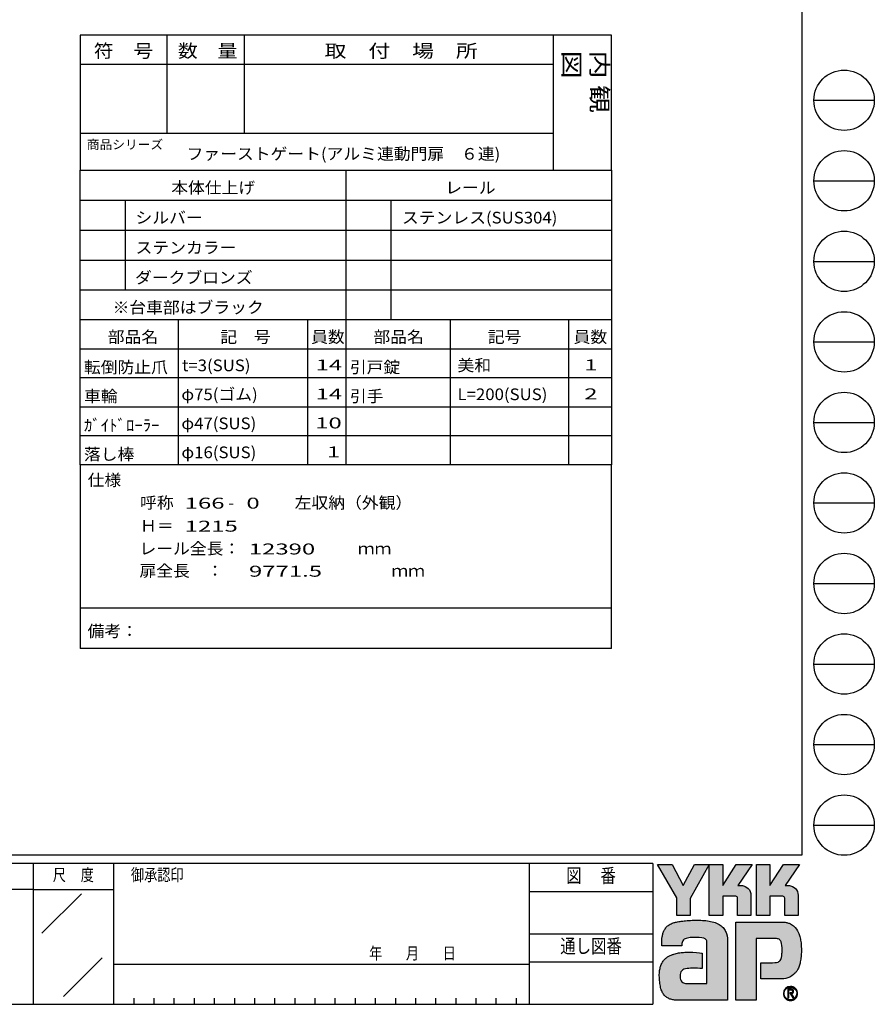
# Model space of a CAD drawing. Units: millimetres. Extents: x 625 to 83775, y 188 to 14488.
# Drawn here: x 15392 to 20700, y 188 to 6300 of the extents above; entities that cross this region are included whole.
import ezdxf
from ezdxf.enums import TextEntityAlignment as Align

# ---------------------------------------------------------------- set-up
doc = ezdxf.new("R2010")
doc.units = ezdxf.units.MM
doc.layers.add('02', color=7, linetype='Continuous')
doc.layers.add('1', color=7, linetype='Continuous')
doc.layers.add('FRAME', color=3, linetype='Continuous', lineweight=30)
doc.styles.add('_Gothic_', font='txt', dxfattribs={"height": 1})
doc.styles.add('text-b', font='extslim2.shx', dxfattribs={"width": 0.8, "bigfont": 'extfont2.shx'})

# ---------------------------------------------------------------- blocks, each defined once
blk = doc.blocks.new('YKKAPLOGO2')
at = {"linetype": 'ByBlock', "lineweight": -2}
h = blk.add_hatch(color=0, dxfattribs=at)
edge = h.paths.add_edge_path()
edge.add_arc((0.9812461011280436, 0.0499824917270517), 0.0522476822668677, 44.93442000000302, 90.08535600000285)
edge.add_arc((0.9812519238369823, 0.0498822017341042), 0.0523479811302912, 90.09156552177353, 179.923629932956)
edge.add_arc((0.9809328846447088, 0.0498254317724046), 0.0520290493277295, 179.8606450800953, 225.1439939985768)
edge.add_arc((0.9811824296325077, 0.0498196496849135), 0.0522012751604407, 224.9453553885782, 269.9844512830158)
edge.add_arc((0.9811792300097136, 0.0500773968894922), 0.052459021589116, 269.9880223087063, 314.9377721061904)
edge.add_arc((0.9815325956150852, 0.0497387438479483), 0.0519697032490443, 314.9257166602811, 360.2350799932709)
edge.add_arc((0.9816606454465407, 0.050142436571853), 0.0518415658770898, 359.7894949650353, 405.1328750314329)
edge.add_line((1.018233057014969, 0.0868848734079987), (1.018233053760317, 0.0868848715586761))
edge = h.paths.add_edge_path(flags=16)
edge.add_arc((0.9810795812351722, 0.0493341887890192), 0.0463068099741288, 224.6282190000009, 270.10973100000035, ccw=False)
edge.add_arc((0.9807342041553685, 0.0497538398553533), 0.0463589784990289, 179.755127369646, 225.2972179378839, ccw=False)
edge.add_arc((0.9809239227464667, 0.0500508789395752), 0.0465483787867386, 134.8007046283081, 180.1217460165475, ccw=False)
edge.add_arc((0.9810596361753148, 0.0503149962965707), 0.0464574589880502, 89.86602478721352, 135.1489962713436, ccw=False)
edge.add_arc((0.9812622969429561, 0.0499617493087365), 0.0468106734070268, 45.03107645709679, 90.11509058956221, ccw=False)
edge.add_arc((0.9812935476556003, 0.0499467191359011), 0.0467992329513227, 0.006428088106474661, 45.07114957004268, ccw=False)
edge.add_arc((0.9810938450353084, 0.0500264032564506), 0.0469989942184786, 270.0907201390062, 359.90925899451, ccw=False)
edge.add_line((0.9811682615725004, 0.003027467952258), (0.9811682664664793, 0.0030274637384413))
edge = h.paths.add_edge_path(flags=0)
edge.add_arc((0.9880960047901222, 0.0667575003476461), 0.0099490639592784, -1.610601401774602, 42.861392669828774, ccw=False)
edge.add_line((0.9980411381886808, 0.0664778660316308), (0.9976278936487631, 0.0632985204006893))
edge.add_line((0.9976278936487631, 0.0632985204006893), (0.9964901487985331, 0.0607922569440806))
edge.add_line((0.9964901487985331, 0.0607922569440806), (0.994782019904708, 0.0588825789182364))
edge.add_line((0.994782019904708, 0.0588825789182364), (0.9926597075445833, 0.0574928976529916))
edge.add_line((0.9926597075445833, 0.0574928976529916), (0.9902773968041707, 0.0565456167325202))
edge.add_line((0.9902773968041707, 0.0565456167325202), (0.9877882650237783, 0.0559631397409963))
edge.add_line((0.9877882650237783, 0.0559631397409963), (0.9853485127807349, 0.0556708934995745))
edge.add_line((0.9853485127807349, 0.0556708934995745), (0.9831123251610256, 0.0555902738467685))
edge.add_line((0.9831123251610256, 0.0555902738467685), (0.9772240672691997, 0.0555902738467685))
edge.add_line((0.9772240672691997, 0.0555902738467685), (0.9801959092207679, 0.0505354216158277))
edge.add_line((0.9801959092207679, 0.0505354216158277), (0.9996242378013644, 0.0171649318280731))
edge.add_line((0.9996242378013644, 0.0171649318280731), (1.007401011060178, 0.0171649318280731))
edge.add_line((1.007401011060178, 0.0171649318280731), (0.9886670192393637, 0.0492858169973337))
edge.add_line((0.9886670192393635, 0.0492858169973337), (0.9904204966878969, 0.0496344969957196))
edge.add_line((0.9904204966878971, 0.0496344969957196), (0.9920933544836223, 0.050076897340493))
edge.add_line((0.9920933544836222, 0.050076897340493), (0.9936805538982415, 0.0506120102859933))
edge.add_line((0.9936805538982415, 0.0506120102859933), (0.9951790716947746, 0.0512398358322207))
edge.add_line((0.9951790716947746, 0.0512398358322206), (0.9965818536536069, 0.0519603739791747))
edge.add_line((0.9965818536536069, 0.0519603739791747), (0.9978868842833974, 0.052773624726856))
edge.add_line((0.9978868842833974, 0.052773624726856), (0.999088117110209, 0.0536775725839445))
edge.add_line((0.999088117110209, 0.0536775725839445), (1.00017950566007, 0.0546732252960986))
edge.add_arc((0.9882915828757147, 0.0660031483906534), 0.016422236919961, 316.3767372757139, 361.6565045120807)
edge.add_line((1.004706956826509, 0.0664778730591859), (1.004634749223265, 0.0682163192218598))
edge.add_line((1.004634749223265, 0.0682163192218598), (1.004417076160695, 0.0698922002545659))
edge.add_line((1.004417076160695, 0.0698922002545659), (1.004058318705705, 0.0715005623280472))
edge.add_line((1.004058318705705, 0.0715005623280472), (1.003557469112646, 0.0730333434770228))
edge.add_line((1.003557469112646, 0.0730333434770228), (1.002918558364155, 0.0744865127188522))
edge.add_line((1.002918558364155, 0.0744865127188522), (1.002140578714578, 0.0758520080882551))
edge.add_line((1.002140578714578, 0.0758520080882551), (1.001227561146553, 0.0771268063482509))
edge.add_line((1.001227561146553, 0.0771268063482509), (1.00017950566007, 0.0783028455335596))
edge.add_line((1.00017950566007, 0.0783028455335596), (0.9988059483253868, 0.0795171790539513))
edge.add_line((0.9988059483253868, 0.0795171790539513), (0.997280221396039, 0.0805753119970309))
edge.add_line((0.997280221396039, 0.0805753119970309), (0.9956103868372842, 0.081477244362799))
edge.add_line((0.9956103868372842, 0.081477244362799), (0.993803498868771, 0.0822189451686148))
edge.add_line((0.993803498868771, 0.0822189451686148), (0.9918656039644435, 0.0827994066688182))
edge.add_line((0.9918656039644435, 0.0827994066688182), (0.9898037563439299, 0.0832156056264297))
edge.add_line((0.98980375634393, 0.0832156056264297), (0.9876250102268448, 0.0834675420414487))
edge.add_line((0.9876250102268448, 0.0834675420414487), (0.9853344043414956, 0.0835521926768953))
edge.add_line((0.9853344043414956, 0.0835521926768953), (0.962844544445581, 0.0835521926768953))
edge.add_line((0.962844544445581, 0.0835521926768953), (0.962844544445581, 0.0173866358732899))
edge.add_line((0.962844544445581, 0.0173866358732899), (0.9696417889227946, 0.0173866358732899))
edge.add_line((0.9696417889227946, 0.0173866358732899), (0.9696417889227946, 0.0768033199913668))
edge.add_line((0.9696417889227946, 0.0768033199913668), (0.9853344043414956, 0.0768033199913668))
edge.add_line((0.9853344043414956, 0.0768033199913668), (0.9869548593628945, 0.0767499094713828))
edge.add_line((0.9869548593628945, 0.0767499094713828), (0.988479578546589, 0.0765916934027507))
edge.add_line((0.988479578546589, 0.0765916934027507), (0.9899045309099419, 0.0763296795311311))
edge.add_line((0.9899045309099419, 0.0763296795311311), (0.9912256854702988, 0.0759658833478436))
edge.add_line((0.9912256854702988, 0.0759658833478436), (0.9924390112450328, 0.0755023203442086))
edge.add_line((0.9924390112450328, 0.0755023203442086), (0.9935404772514925, 0.0749399982658861))
edge.add_line((0.9935404772514925, 0.0749399982658861), (0.994525044761384, 0.0742799248585368))
edge.add_line((0.994525044761384, 0.0742799248585368), (0.9953886827920699, 0.0735251233591413))
edge = h.paths.add_edge_path()
edge.add_arc((0.2888696415236485, -0.1159034444774373), 0.7062400160724804, 87.51793533789112, 91.66438817798291, ccw=False)
edge.add_arc((0.2980441028128054, 0.0807829810969765), 0.5093412134494919, 81.92630775827172, 87.5908314900388, ccw=False)
edge.add_arc((0.3251265643207225, 0.2663792750138401), 0.3217817315889469, 73.67137372319661, 82.0594330221652, ccw=False)
edge.add_arc((0.3653003506711669, 0.4008374623326907), 0.1814537687132253, 60.605282882355425, 73.90849856206012, ccw=False)
edge.add_arc((0.3817474280854371, 0.4336364881657851), 0.1448155125235198, 52.173471518694384, 59.9054199873284, ccw=False)
edge.add_arc((0.3964566359849646, 0.4526771293389416), 0.1207551160809924, 43.550417611694115, 52.1456057715028, ccw=False)
edge.add_arc((0.4045599329898828, 0.4605085644747016), 0.1094863412068017, 34.48659260316259, 43.5018201335609, ccw=False)
edge.add_arc((0.4046164763654126, 0.4606754658774531), 0.1093452839783562, 25.589150532184476, 34.431283240849325, ccw=False)
edge.add_arc((0.3948873484272421, 0.4561168115891526), 0.1200891091210321, 17.43088999214831, 25.545905045019083, ccw=False)
edge.add_line((0.5094618416488244, 0.4920901299306787), (0.5136721488365371, 0.4750684358360138))
edge.add_line((0.5136721488365371, 0.4750684358360138), (0.5160574828139405, 0.456846378810521))
edge.add_line((0.5160574828139404, 0.4568463788105209), (0.5168102688220159, 0.4374301431778381))
edge.add_line((0.516810268822016, 0.4374301431778381), (0.516810268822016, 1e-16))
edge.add_line((0.516810268822016, 0), (0.1588499406522027, 5e-16))
edge.add_arc((0.1573846152258222, 0.2756756466933354), 0.2756795410588054, 263.68487466496583, 270.3045469299671, ccw=False)
edge.add_arc((0.1447515759225584, 0.1631788670443234), 0.1624759066448768, 253.6910188856225, 263.74909316651554, ccw=False)
edge.add_arc((0.1298296342656853, 0.1119254163862797), 0.1090945150732199, 239.8785013092505, 253.6535482446693, ccw=False)
edge.add_arc((0.1216803205149828, 0.0971037955026249), 0.0921855666001416, 223.642053478241, 239.6366294170108, ccw=False)
edge.add_arc((0.1315007229737244, 0.1057422376683653), 0.1052553969652853, 208.297765754315, 223.3556061597572, ccw=False)
edge.add_arc((0.175028128275695, 0.1289080277864341), 0.1545631104473813, 196.3102007627961, 208.2099283034401, ccw=False)
edge.add_arc((0.2749937283998864, 0.1584394086296672), 0.2587992870372901, 187.8047148541562, 196.3697110093865, ccw=False)
edge.add_arc((0.4643239229115873, 0.1850696817651079), 0.4499924705924895, 181.9094794174698, 187.8904176513077, ccw=False)
edge.add_arc((0.3030064043240805, 0.1825310330579531), 0.2886938890442683, 174.5558801097798, 182.4727230497099, ccw=False)
edge.add_arc((0.2165045834468596, 0.1908157858970615), 0.2017962492913165, 164.9753667854605, 174.5673877291291, ccw=False)
edge.add_arc((0.1674695707098274, 0.2038900510662171), 0.1510482502902494, 153.8917779352969, 164.9434116692618, ccw=False)
edge.add_arc((0.1451283838558355, 0.2146325454768658), 0.1262593665995712, 142.0468818398378, 153.8077060405065, ccw=False)
edge.add_arc((0.1408164618959302, 0.2177209774146267), 0.120960112117559, 130.6022050713188, 141.9442693377342, ccw=False)
edge.add_arc((0.1479387738203442, 0.2091589759802663), 0.1320961073216912, 120.6072426230105, 130.5308147201119, ccw=False)
edge.add_arc((0.1620041652577052, 0.185242139598837), 0.1598422074916909, 112.58837614452099, 120.58161543404421, ccw=False)
edge.add_arc((0.1809304914828653, 0.1397662104312181), 0.2090993483228376, 106.6130308198976, 112.59023501366991, ccw=False)
edge.add_arc((0.2106953306828901, 0.0397220418587115), 0.3134773965652418, 99.87193010640073, 106.5982486069282, ccw=False)
edge.add_arc((0.2273709020351255, -0.0542210431992853), 0.4088886023840901, 94.78469170294761, 99.91711416394998, ccw=False)
edge.add_arc((0.2354886371798969, -0.1476874386008423), 0.5027064830865257, 90.80098592879727, 94.81811646898808, ccw=False)
edge.add_arc((0.236722948511174, -0.2172863637400388), 0.5723159218077684, 87.57779436069052, 90.82713927416393, ccw=False)
edge.add_line((0.2609106631357751, 0.3545182084836489), (0.2889841687203463, 0.3526656324718715))
edge.add_line((0.2889841687203463, 0.3526656324718716), (0.3110537986760067, 0.3501916168763852))
edge.add_line((0.3110537986760067, 0.3501916168763852), (0.3254907630022595, 0.3478738018582105))
edge.add_line((0.3254907630022595, 0.3478738018582105), (0.3306645292210905, 0.3464901670669263))
edge.add_line((0.3306645292210905, 0.3464901670669263), (0.3306645292210905, 0.2330190134880369))
edge.add_line((0.3306645292210905, 0.2330190134880369), (0.3142503679097697, 0.2347513282777073))
edge.add_line((0.3142503679097697, 0.2347513282777073), (0.2962490071838363, 0.2357258183310007))
edge.add_line((0.2962490071838363, 0.2357258183310007), (0.2778233855350113, 0.2361027152078691))
edge.add_line((0.2778233855350113, 0.2361027152078691), (0.2601384569463362, 0.2360462814509047))
edge.add_line((0.2601384569463361, 0.2360462814509047), (0.2443571599095454, 0.2357197718570402))
edge.add_line((0.2443571599095455, 0.2357197718570402), (0.2316434406620273, 0.2352844257318875))
edge.add_line((0.2316434406620273, 0.2352844257318875), (0.2231612454411695, 0.2349034978723786))
edge.add_line((0.2231612454411695, 0.2349034978723786), (0.2200755282300137, 0.2347412508211065))
edge.add_line((0.2200755282300137, 0.2347412508211065), (0.207246925977251, 0.23239723441577))
edge.add_line((0.207246925977251, 0.23239723441577), (0.1961849018665941, 0.2287260169761133))
edge.add_line((0.1961849018665941, 0.2287260169761133), (0.1868914713893767, 0.2237024048606348))
edge.add_line((0.1868914713893767, 0.2237024048606348), (0.1793676422912524, 0.2173032199191526))
edge.add_line((0.1793676422912524, 0.2173032199191526), (0.173611399080894, 0.209504276255825))
edge.add_line((0.173611399080894, 0.2095042762558251), (0.1696247572496354, 0.2002834034661303))
edge.add_line((0.1696247572496354, 0.2002834034661302), (0.1674067090518097, 0.1896154079085665))
edge.add_line((0.1674067090518097, 0.1896154079085665), (0.1669592699787338, 0.1774771114329521))
edge.add_line((0.1669592699787338, 0.1774771114329521), (0.1683751526311416, 0.1641285124195865))
edge.add_line((0.1683751526311416, 0.1641285124195865), (0.171210948918598, 0.1530936974417548))
edge.add_line((0.171210948918598, 0.1530936974417548), (0.1752903033505803, 0.1441620476565018))
edge.add_line((0.1752903033505803, 0.1441620476565018), (0.1804368604365862, 0.1371229442208714))
edge.add_line((0.1804368604365862, 0.1371229442208714), (0.1864712414491225, 0.1317657682919078))
edge.add_line((0.1864712414491225, 0.1317657682919078), (0.1932170908976667, 0.1278778855353349))
edge.add_line((0.1932170908976667, 0.1278778855353349), (0.2004970455460628, 0.1252506925995169))
edge.add_line((0.2004970455460628, 0.1252506925995168), (0.2081327344124543, 0.1236715551501777))
edge.add_line((0.2081327344124543, 0.1236715551501777), (0.3657048535675899, 0.1236715551501777))
edge.add_line((0.3657048535675898, 0.1236715551501777), (0.3657048535675898, 0.4152113668644841))
edge.add_line((0.3657048535675898, 0.4152113668644841), (0.3657502021222949, 0.4209917959706796))
edge.add_line((0.3657502021222949, 0.4209917959706796), (0.3654488861699292, 0.4266422258867255))
edge.add_line((0.3654488861699292, 0.4266422258867255), (0.3647092008554362, 0.4320870756881156))
edge.add_line((0.3647092008554362, 0.4320870756881156), (0.3634404490693955, 0.4372517721960044))
edge.add_line((0.3634404490693955, 0.4372517721960044), (0.361550925956757, 0.4420637577228673))
edge.add_line((0.361550925956757, 0.4420637577228673), (0.3589489266624404, 0.4464474513441976))
edge.add_line((0.3589489266624404, 0.4464474513441976), (0.3555417385857253, 0.4503302953724703))
edge.add_line((0.3555417385857254, 0.4503302953724703), (0.3512396723628619, 0.4536367088831791))
edge.add_line((0.3512396723628619, 0.4536367088831791), (0.3419986446599642, 0.4572645932594526))
edge.add_line((0.3419986446599642, 0.4572645932594526), (0.3272230777919324, 0.4603382175226844))
edge.add_line((0.3272230777919324, 0.4603382175226844), (0.3083721874745489, 0.4626056452578552))
edge.add_line((0.3083721874745489, 0.4626056452578552), (0.2869061971692697, 0.4638159477956063))
edge.add_line((0.2869061971692697, 0.4638159477956063), (0.2642843225918874, 0.463719204212239))
edge.add_line((0.2642843225918874, 0.463719204212239), (0.2419667872037569, 0.4620654935840439))
edge.add_arc((0.2627474271121487, 0.2759832270415435), 0.1872390047949315, 96.37207465332162, 102.7534079932567)
edge.add_arc((0.2432356926092484, 0.3601517667406939), 0.1008406520402352, 102.4978957058449, 112.8463169705327)
edge.add_line((0.2040832325935312, 0.4530814281982582), (0.1971896242896927, 0.4491985969962049))
edge.add_line((0.1971896242896928, 0.4491985969962049), (0.1918072547192233, 0.4444571536655476))
edge.add_line((0.1918072547192233, 0.4444571536655476), (0.1877389854895031, 0.4389216067547505))
edge.add_line((0.1877389854895031, 0.4389216067547505), (0.1847842752141581, 0.4326554442403983))
edge.add_line((0.1847842752141581, 0.4326554442403984), (0.1827466134894856, 0.4257241695903961))
edge.add_line((0.1827466134894856, 0.4257241695903961), (0.1814274744204456, 0.4181922785269884))
edge.add_line((0.1814274744204456, 0.4181922785269885), (0.1806263166206845, 0.4101222512811007))
edge.add_line((0.1806263166206845, 0.4101222512811007), (0.180146629686486, 0.4015805990662971))
edge.add_line((0.180146629686486, 0.4015805990662971), (0.0318236001995264, 0.4012198261199901))
edge.add_line((0.0318236001995264, 0.4012198261199901), (0.0322559230877029, 0.4215057462573181))
edge.add_line((0.0322559230877029, 0.4215057462573181), (0.0330802590376483, 0.4442969221055926))
edge.add_arc((0.3020321980853662, 0.4289066620532454), 0.2693919182566661, 171.5562215410651, 176.7249302595971, ccw=False)
edge.add_arc((0.2107455970429349, 0.4425317232110217), 0.1770941516199386, 163.4838524863007, 171.5798233267275, ccw=False)
edge.add_arc((0.1649421615459189, 0.4561195885300596), 0.1293177480461471, 152.2125045740733, 163.4864976584932, ccw=False)
edge.add_arc((0.145153690595469, 0.4663523194625716), 0.1070409349827958, 138.0385215069422, 152.1201504079559, ccw=False)
edge.add_arc((0.1451383062552765, 0.4658517252465142), 0.1073648894358694, 122.6046286721785, 137.8343845030836, ccw=False)
edge.add_arc((0.1593338153973965, 0.4428904968423213), 0.1343573613646239, 108.37420791968091, 122.4280899168761, ccw=False)
edge.add_arc((0.1818186920917533, 0.3629311161813026), 0.2173623681110474, 100.93159373946611, 107.3549899713758, ccw=False)
edge.add_arc((0.2552918981457927, 0.0064763052633637), 0.5813000368525689, 97.86054447666328, 101.37937906247248, ccw=False)
edge.add_arc((0.2897866337005368, -0.2331786216689406), 0.8234219014309102, 94.9020122383061, 97.95760039022957, ccw=False)
edge.add_arc((0.2921358874186407, -0.2523604021260671), 0.842734560838045, 91.61689723320723, 94.94970856324028, ccw=False)
edge = h.paths.add_edge_path()
edge.add_arc((0.8231022365719137, 0.3260625221146618), 0.2343449332086599, 339.2249822109159, 347.31457413523725, ccw=False)
edge.add_arc((0.9327593111015938, 0.2836029544882391), 0.1167601006921795, 326.2325061058079, 339.6193101912125, ccw=False)
edge.add_arc((0.8884076187676496, 0.3166572618900316), 0.1720252590019616, 318.67367386851026, 325.2911172618525, ccw=False)
edge.add_arc((0.9056636716129617, 0.3015223529356054), 0.1490723541492871, 311.5703269329224, 318.66242945606206, ccw=False)
edge.add_line((1.004578969224013, 0.1899950886899172), (0.9908901061654903, 0.1793555493433332))
edge.add_line((0.9908901061654903, 0.1793555493433332), (0.9766305050754203, 0.1709912603647031))
edge.add_line((0.9766305050754203, 0.170991260364703), (0.9619083487273684, 0.1647492837461928))
edge.add_line((0.9619083487273684, 0.1647492837461928), (0.9468284426699938, 0.1604784576387912))
edge.add_line((0.9468284426699938, 0.1604784576387912), (0.9314986156889231, 0.1580276201934864))
edge.add_line((0.9314986156889231, 0.1580276201934863), (0.9160236733327922, 0.1572435940699476))
edge.add_line((0.9160236733327922, 0.1572435940699476), (0.7636192739225266, 0.1572435940699476))
edge.add_line((0.7636192739225266, 0.1572435940699476), (0.7636192739225266, 0.2769647862326279))
edge.add_line((0.7636192739225266, 0.2769647862326279), (0.8495598238138038, 0.2769647862326279))
edge.add_line((0.8495598238138038, 0.2769647862326279), (0.8654056165728363, 0.2771854825321845))
edge.add_line((0.8654056165728363, 0.2771854825321845), (0.8793377003233858, 0.2785348539710262))
edge.add_line((0.879337700323386, 0.2785348539710262), (0.8912946025801844, 0.2820418088680883))
edge.add_arc((0.8774454935949675, 0.3132694942002916), 0.034160886272044, 293.9167198020603, 314.0937636770701)
edge.add_arc((0.8727889352730787, 0.3173801215128743), 0.0403562445720149, 314.780985817179, 333.9292818603015)
edge.add_arc((0.8428172084432182, 0.3319332131454714), 0.0736742794462166, 334.0067642612882, 347.3498910530278)
edge.add_arc((0.7610589872410758, 0.3508664150472063), 0.1575952041420185, 347.1430841970992, 355.4000769567001)
edge.add_arc((0.58214535486845, 0.366242252173701), 0.3371670762823479, 355.2339044354762, 360.2919344246407)
edge.add_line((0.9193080545233552, 0.3679601841289399), (0.9191224912375237, 0.3868493730073071))
edge.add_line((0.9191224912375237, 0.386849373007307), (0.9182215666174176, 0.403864150732029))
edge.add_line((0.9182215666174176, 0.403864150732029), (0.9160901845463545, 0.4188059956339747))
edge.add_line((0.9160901845463545, 0.4188059956339747), (0.9122164102290232, 0.4314753740724555))
edge.add_arc((0.8744583205688335, 0.4157153166626669), 0.0409151896530709, 22.6554383357577, 39.38165319252741)
edge.add_arc((0.8802151642354475, 0.4201169319022765), 0.0336736945824231, 39.80779662169956, 59.75378181767521)
edge.add_arc((0.8761143769198435, 0.4124141142770598), 0.0423948975675659, 60.20990759523138, 77.92418213913831)
edge.add_arc((0.8697976792645077, 0.3827578841939645), 0.0727163786707096, 77.94572257653921, 90.63794058773021)
edge.add_line((0.8689880599298625, 0.4554697556010117), (0.727519808887292, 0.4554697982388574))
edge.add_line((0.727519808887292, 0.4554697982388573), (0.727519808887292, 0))
edge.add_line((0.727519808887292, 0), (0.5792592596312572, 0))
edge.add_line((0.5792592596312572, 0), (0.5792592596312572, 0.5762864099340403))
edge.add_line((0.5792592596312572, 0.5762864099340403), (0.9238357176897098, 0.5762864099340398))
edge.add_arc((0.9182044986101956, 0.4177652914335402), 0.1586211071672712, 78.7319763822835, 87.96551099663071, ccw=False)
edge.add_arc((0.9228558631861296, 0.4415497763755461), 0.1343862513608249, 69.03033976751328, 78.69541395760552, ccw=False)
edge.add_arc((0.9271919441342154, 0.4531125855842013), 0.1220375101878606, 59.39483710465021, 68.98849810507318, ccw=False)
edge.add_arc((0.9291962296410474, 0.4566353908046248), 0.1179850453546132, 50.30120407773359, 59.36159834971289, ccw=False)
edge.add_arc((0.92846592611833, 0.4558067623478759), 0.119089089889406, 42.05209438652258, 50.28551138205222, ccw=False)
edge.add_line((1.016893878338173, 0.5355733505718437), (1.026564302532179, 0.5233696853234531))
edge.add_line((1.02656430253218, 0.5233696853234531), (1.033807978336805, 0.5115458054937823))
edge.add_line((1.033807978336805, 0.5115458054937824), (1.038861822822094, 0.5008455620750891))
edge.add_arc((0.8696510532008819, 0.4219238188015519), 0.1867108087849691, 14.76266676743262, 25.004857483356886, ccw=False)
edge.add_arc((0.7551395843949535, 0.3907135097869985), 0.3053967288500872, 7.913901303101795, 14.950413391766403, ccw=False)
edge.add_arc((0.6407615023415943, 0.3740824421080011), 0.4209759537608207, 2.543761248856697, 8.0125134686524, ccw=False)
edge.add_arc((0.5752015653601035, 0.3706344277871103), 0.4866246141711111, -2.235807907604112, 2.606741948428123, ccw=False)
edge.add_arc((0.593916326405123, 0.3694308797568457), 0.4678773855338845, 352.8936963416037, 357.8220571225224, ccw=False)
edge.add_arc((0.6917800944539574, 0.3566981730732821), 0.3691905806041195, 347.15165836895227, 352.9756549716377, ccw=False)
edge = h.paths.add_edge_path()
edge.add_arc((0.6195730833178598, 0.77095217117839), 0.0741171530377687, 78.26798205381152, 90.11215451062219, ccw=False)
edge.add_arc((0.620635438948623, 0.7763468734841169), 0.0686191596028954, 66.1996322208168, 78.22058292401158, ccw=False)
edge.add_line((0.6483267810517752, 0.8391304592142573), (0.6603243360190886, 0.8322778665565833))
edge.add_line((0.6603243360190886, 0.8322778665565833), (0.6704834200183124, 0.8233421857886899))
edge.add_line((0.6704834200183122, 0.8233421857886899), (0.6786511985932254, 0.8127044226009287))
edge.add_line((0.6786511985932254, 0.8127044226009285), (0.6846755021491632, 0.8007434893614872))
edge.add_line((0.6846755021491631, 0.8007434893614872), (0.6884011378544636, 0.787841321675535))
edge.add_line((0.6884011378544636, 0.787841321675535), (0.6896779516057724, 0.7743768319112609))
edge.add_line((0.6896779516057724, 0.7743768319112609), (0.6896779516057724, 0.6254652789588208))
edge.add_line((0.6896779516057724, 0.6254652789588208), (0.5916636009611349, 0.6254652789588208))
edge.add_line((0.5916636009611349, 0.6254652789588208), (0.5916636009611281, 0.7524936349027119))
edge.add_arc((0.5777580712027469, 0.7528387797302379), 0.0139098124650622, 358.5781712163343, 452.1682981404207)
edge.add_line((0.5772317947105762, 0.7667386328182018), (0.4829369139498851, 0.766739127553545))
edge.add_line((0.4829369139498851, 0.7667391275535451), (0.4829369139498851, 0.6258260519051282))
edge.add_line((0.4829369139498851, 0.6258260519051281), (0.3824757568425696, 0.6258260519051281))
edge.add_line((0.3824757568425696, 0.6258260519051281), (0.3824757568425696, 1))
edge.add_line((0.3824757568425696, 1), (0.4829369139498852, 1))
edge.add_line((0.4829369139498851, 1), (0.4829369139498851, 0.8469294807084272))
edge.add_line((0.4829369139498851, 0.8469294807084272), (0.5817483914116496, 1))
edge.add_line((0.5817483914116496, 1), (0.6997594391891818, 1))
edge.add_line((0.6997594391891818, 1), (0.5938856801416015, 0.8450691822199271))
edge.add_line((0.5938856801416015, 0.8450691822199269), (0.5976385249797236, 0.8450691822199269))
edge.add_line((0.5976385249797236, 0.8450691822199269), (0.6017793518969773, 0.8450691822199269))
edge.add_line((0.6017793518969773, 0.8450691822199269), (0.606032038582495, 0.8450691822199269))
edge.add_line((0.606032038582495, 0.8450691822199269), (0.6101255014537234, 0.8450691822199269))
edge.add_line((0.6101255014537234, 0.8450691822199269), (0.6137846259454616, 0.8450691822199269))
edge.add_line((0.6137846259454616, 0.8450691822199269), (0.6167373207294795, 0.8450691822199269))
edge.add_line((0.6167373207294795, 0.8450691822199269), (0.6187094789862532, 0.8450691822199269))
edge.add_line((0.6187094789862532, 0.8450691822199269), (0.6194280016418654, 0.8450691822199269))
h.paths.add_polyline_path([(4e-16, 1), (0.1092325753326035, 1), (0.1912509791148641, 0.8454017382877518), (0.2730537253258682, 1), (0.3823638970743057, 1), (0.2422902735607242, 0.7507713975696423), (0.2422902735607242, 0.6257151998825196), (0.1426625221143093, 0.6257151998825196), (0.1426625221143093, 0.7541322293459956)])
edge = h.paths.add_edge_path()
edge.add_arc((0.9666439621569409, 0.7708198794699584), 0.0742494352910779, 78.27850698300301, 90.1082595999639, ccw=False)
edge.add_arc((0.9676674920936394, 0.7760269002563925), 0.068943085849654, 66.24829879555767, 78.2322632326804, ccw=False)
edge.add_line((0.995435965367719, 0.8391304736773918), (1.007468530019404, 0.8322778665565833))
edge.add_line((1.007468530019404, 0.8322778665565833), (1.017668931590689, 0.8233421857886899))
edge.add_line((1.017668931590689, 0.8233421857886899), (1.025877019992003, 0.8127044226009287))
edge.add_line((1.025877019992003, 0.8127044226009285), (1.031936594646044, 0.8007434893614872))
edge.add_line((1.031936594646044, 0.8007434893614872), (1.035688431738506, 0.787841321675535))
edge.add_line((1.035688431738506, 0.787841321675535), (1.036973307455103, 0.7743768319112609))
edge.add_line((1.036973307455103, 0.7743768319112609), (1.036973307455103, 0.6257151998825196))
edge.add_line((1.036973307455103, 0.6257151998825196), (0.938736245019588, 0.6257151998825196))
edge.add_line((0.938736245019588, 0.6257151998825196), (0.9387362450195812, 0.7524936349027117))
edge.add_arc((0.9248957658995738, 0.7529045542786826), 0.0138465778084302, 358.299406285005, 452.4345457850692)
edge.add_line((0.924307590207327, 0.7667386341671322), (0.8301183945396179, 0.7667391275535451))
edge.add_line((0.830118394539618, 0.7667391275535451), (0.830118394539618, 0.6257151998825196))
edge.add_line((0.830118394539618, 0.6257151998825196), (0.729602819166666, 0.6257151998825196))
edge.add_line((0.729602819166666, 0.6257151998825196), (0.729602819166666, 1))
edge.add_line((0.729602819166666, 1), (0.830118394539618, 1))
edge.add_line((0.830118394539618, 1), (0.830118394539618, 0.8469294807084272))
edge.add_line((0.830118394539618, 0.8469294807084272), (0.9288210354700991, 1))
edge.add_line((0.9288210354700991, 1), (1.046833090993288, 1))
edge.add_line((1.046833090993288, 1), (0.9409583242000511, 0.8450691822199271))
edge.add_line((0.9409583242000511, 0.8450691822199269), (0.9447514788645772, 0.8450691822199269))
edge.add_line((0.9447514788645772, 0.8450691822199269), (0.9489104452037077, 0.8450691822199269))
edge.add_line((0.9489104452037077, 0.8450691822199269), (0.953166155126216, 0.8450691822199269))
edge.add_line((0.953166155126216, 0.8450691822199269), (0.9572515560321594, 0.8450691822199269))
edge.add_line((0.9572515560321594, 0.8450691822199269), (0.9608955643389949, 0.8450691822199269))
edge.add_line((0.9608955643389949, 0.8450691822199269), (0.9638321351924497, 0.8450691822199269))
edge.add_line((0.9638321351924497, 0.8450691822199269), (0.9657911927556412, 0.8450691822199269))
edge.add_line((0.9657911927556412, 0.8450691822199269), (0.9665036689373092, 0.8450691822199269))
at = {"color": 0, "linetype": 'ByBlock', "lineweight": -2}
blk.add_lwpolyline([(0, 1), (0.10923258, 1), (0.19125098, 0.84540174), (0.27305373, 1), (0.3823639, 1), (0.24229027, 0.7507714), (0.24229027, 0.6257152), (0.14266252, 0.6257152), (0.14266252, 0.75413223)], close=True, dxfattribs=at)
for points in [[(0.619428, 0.84506918, -0.05172601), (0.63464366, 0.84352097, -0.05249945), (0.64832678, 0.83913046), (0.66032434, 0.83227787), (0.67048342, 0.82334219), (0.6786512, 0.81270442), (0.6846755, 0.80074349), (0.68840114, 0.78784132), (0.68967795, 0.77437683), (0.68967795, 0.62546528), (0.5916636, 0.62546528), (0.5916636, 0.75249363, 0.4326875), (0.57723179, 0.76673863), (0.48293691, 0.76673913), (0.48293691, 0.62582605), (0.38247576, 0.62582605), (0.38247576, 1), (0.48293691, 1), (0.48293691, 0.84692948), (0.58174839, 1), (0.69975944, 1), (0.59388568, 0.84506918), (0.59763852, 0.84506918), (0.60177935, 0.84506918), (0.60603204, 0.84506918), (0.6101255, 0.84506918), (0.61378463, 0.84506918), (0.61673732, 0.84506918), (0.61870948, 0.84506918)], [(0.96650367, 0.84506918, -0.05166292), (0.98172808, 0.84352097, -0.05233762), (0.99543597, 0.83913047), (1.00746853, 0.83227787), (1.01766893, 0.82334219), (1.02587702, 0.81270442), (1.03193659, 0.80074349), (1.03568843, 0.78784132), (1.03697331, 0.77437683), (1.03697331, 0.6257152), (0.93873625, 0.6257152), (0.93873625, 0.75249363, 0.43551369), (0.92430759, 0.76673863), (0.83011839, 0.76673913), (0.83011839, 0.6257152), (0.72960282, 0.6257152), (0.72960282, 1), (0.83011839, 1), (0.83011839, 0.84692948), (0.92882104, 1), (1.04683309, 1), (0.94095832, 0.84506918), (0.94475148, 0.84506918), (0.94891045, 0.84506918), (0.95316616, 0.84506918), (0.95725156, 0.84506918), (0.96089556, 0.84506918), (0.96383214, 0.84506918), (0.96579119, 0.84506918)], [(0.26835692, 0.59003861, -0.01809429), (0.31945453, 0.589674, -0.02472118), (0.36957937, 0.58507573, -0.03661616), (0.41559428, 0.57518192, -0.05811151), (0.45436211, 0.5589307, -0.0337498), (0.47055885, 0.54802208, -0.03752118), (0.48397612, 0.53587651, -0.03935665), (0.494805, 0.5225012, -0.03860024), (0.50323655, 0.50790333, -0.03542324), (0.50946184, 0.49209013), (0.51367215, 0.47506844), (0.51605748, 0.45684638), (0.51681027, 0.43743014), (0.51681027, 0), (0.15884994, 0, -0.0288918), (0.12706078, 0.00166894, -0.04391483), (0.09912555, 0.00724078, -0.06017746), (0.07508215, 0.01756268, -0.06990303), (0.05496881, 0.03348185, -0.06579693), (0.03882378, 0.05584551, -0.05196907), (0.02668536, 0.0855009, -0.03738925), (0.01859178, 0.12329522, -0.02610269), (0.01458133, 0.17007569, -0.03455749), (0.01561475, 0.20992084, -0.04187754), (0.02160685, 0.2431283, -0.04825926), (0.03183361, 0.27036156, -0.05136137), (0.04557107, 0.29228414, -0.04952953), (0.06209521, 0.30955949, -0.04332683), (0.08068201, 0.32285115, -0.03489123), (0.10060749, 0.33282256, -0.02608639), (0.12114767, 0.34013724, -0.02935753), (0.15695074, 0.34855792, -0.02239816), (0.19326485, 0.35324266, -0.01752983), (0.22846111, 0.35496992, -0.01417889), (0.26091066, 0.35451821), (0.28898417, 0.35266563), (0.3110538, 0.35019162), (0.32549076, 0.3478738), (0.33066453, 0.34649017), (0.33066453, 0.23301901), (0.31425037, 0.23475133), (0.29624901, 0.23572582), (0.27782339, 0.23610272), (0.26013846, 0.23604628), (0.24435716, 0.23571977), (0.23164344, 0.23528443), (0.22316125, 0.2349035), (0.22007553, 0.23474125), (0.20724693, 0.23239723), (0.1961849, 0.22872602), (0.18689147, 0.2237024), (0.17936764, 0.21730322), (0.1736114, 0.20950428), (0.16962476, 0.2002834), (0.16740671, 0.18961541), (0.16695927, 0.17747711), (0.16837515, 0.16412851), (0.17121095, 0.1530937), (0.1752903, 0.14416205), (0.18043686, 0.13712294), (0.18647124, 0.13176577), (0.19321709, 0.12787789), (0.20049705, 0.12525069), (0.20813273, 0.12367156), (0.36570485, 0.12367156), (0.36570485, 0.41521137), (0.3657502, 0.4209918), (0.36544889, 0.42664223), (0.3647092, 0.43208708), (0.36344045, 0.43725177), (0.36155093, 0.44206376), (0.35894893, 0.44644745), (0.35554174, 0.4503303), (0.35123967, 0.45363671), (0.34199864, 0.45726459), (0.32722308, 0.46033822), (0.30837219, 0.46260565), (0.2869062, 0.46381595), (0.26428432, 0.4637192), (0.24196679, 0.46206549, 0.02785102), (0.2214134, 0.45860289, 0.04518422), (0.20408323, 0.45308143), (0.19718962, 0.4491986), (0.19180725, 0.44445715), (0.18773899, 0.43892161), (0.18478428, 0.43265544), (0.18274661, 0.42572417), (0.18142747, 0.41819228), (0.18062632, 0.41012225), (0.18014663, 0.4015806), (0.0318236, 0.40121983), (0.03225592, 0.42150575), (0.03308026, 0.44429692, -0.02255657), (0.03556037, 0.46846387, -0.03534004), (0.04095841, 0.49287703, -0.04923179), (0.05053698, 0.51640669, -0.06152013), (0.06555864, 0.53792319, -0.06655033), (0.08728593, 0.55629686, -0.06139861), (0.11698144, 0.57039805, -0.02803469), (0.14059877, 0.57634929, -0.01535502), (0.1757919, 0.58231438, -0.01333331), (0.21942366, 0.58723145, -0.01454316)], [(1.05172691, 0.27460083, -0.03531217), (1.04221016, 0.24294053, -0.05847747), (1.02982198, 0.21870488, -0.02888207), (1.01759184, 0.20306093, -0.03095502), (1.00457897, 0.18999509), (0.99089011, 0.17935555), (0.97663051, 0.17099126), (0.96190835, 0.16474928), (0.94682844, 0.16047846), (0.93149862, 0.15802762), (0.91602367, 0.15724359), (0.76361927, 0.15724359), (0.76361927, 0.27696479), (0.84955982, 0.27696479), (0.86540562, 0.27718548), (0.8793377, 0.27853485), (0.8912946, 0.28204181, 0.08826713), (0.90121582, 0.28873508, 0.08374516), (0.90903902, 0.29964435, 0.05828624), (0.91470309, 0.31579879, 0.03604352), (0.91814658, 0.33822766, 0.0220734), (0.91930805, 0.36796018), (0.91912249, 0.38684937), (0.91822157, 0.40386415), (0.91609018, 0.418806), (0.91221641, 0.43147537, 0.07311173), (0.90608318, 0.44167531, 0.08725118), (0.89717718, 0.44920658, 0.07744739), (0.88498364, 0.45387088, 0.05543693), (0.86898806, 0.45546976), (0.72751981, 0.4554698), (0.72751981, 0), (0.57925926, 0), (0.57925926, 0.57628641), (0.92383572, 0.57628641, -0.04031071), (0.94919888, 0.5733288, -0.04219686), (0.97094915, 0.56703563, -0.04188471), (0.98932356, 0.5581498, -0.03955404), (1.00455937, 0.54741462, -0.03594052), (1.01689388, 0.53557335), (1.0265643, 0.52336969), (1.03380798, 0.51154581), (1.03886182, 0.50084556, -0.04471976), (1.05019847, 0.46950067, -0.03071223), (1.05762774, 0.43276202, -0.02386646), (1.06132263, 0.39276638, -0.02113275), (1.06145573, 0.35165008, -0.02150735), (1.05819963, 0.31154946, -0.02541745)], [(1.01823305, 0.08688487, 0.1995971), (0.98116827, 0.10223012, 0.41335534), (0.92890399, 0.04995198, 0.20019794), (0.94423537, 0.01294299, 0.19908971), (0.98116826, -0.00238162, 0.19868444), (1.01823305, 0.012943, 0.20031601), (1.03350186, 0.04995197, 0.20047039), (1.01823306, 0.08688487)], [(0.98116827, 0.00302746, -0.2010974), (0.94812394, 0.01680349, -0.20137243), (0.93437565, 0.04995197, -0.20036901), (0.94812394, 0.08307984, -0.20019623), (0.98116827, 0.09677233, -0.19929348), (1.01434448, 0.08307984, -0.19920596), (1.02809278, 0.04995197, -0.41328625), (0.98116826, 0.00302747)], [(0.99538868, 0.07352512, -0.19651844), (0.99804114, 0.06647787), (0.99762789, 0.06329852), (0.99649015, 0.06079226), (0.99478202, 0.05888258), (0.99265971, 0.0574929), (0.9902774, 0.05654562), (0.98778827, 0.05596314), (0.98534851, 0.05567089), (0.98311233, 0.05559027), (0.97722407, 0.05559027), (0.98019591, 0.05053542), (0.99962424, 0.01716493), (1.00740101, 0.01716493), (0.98866702, 0.04928582), (0.9904205, 0.0496345), (0.99209335, 0.0500769), (0.99368055, 0.05061201), (0.99517907, 0.05123984), (0.99658185, 0.05196037), (0.99788688, 0.05277362), (0.99908812, 0.05367757), (1.00017951, 0.05467323, 0.20018169), (1.00470696, 0.06647787), (1.00463475, 0.06821632), (1.00441708, 0.0698922), (1.00405832, 0.07150056), (1.00355747, 0.07303334), (1.00291856, 0.07448651), (1.00214058, 0.07585201), (1.00122756, 0.07712681), (1.00017951, 0.07830285), (0.99880595, 0.07951718), (0.99728022, 0.08057531), (0.99561039, 0.08147724), (0.9938035, 0.08221895), (0.9918656, 0.08279941), (0.98980376, 0.08321561), (0.98762501, 0.08346754), (0.9853344, 0.08355219), (0.96284454, 0.08355219), (0.96284454, 0.01738664), (0.96964179, 0.01738664), (0.96964179, 0.07680332), (0.9853344, 0.07680332), (0.98695486, 0.07674991), (0.98847958, 0.07659169), (0.98990453, 0.07632968), (0.99122569, 0.07596588), (0.99243901, 0.07550232), (0.99354048, 0.07494), (0.99452504, 0.07427992)]]:
    blk.add_lwpolyline(points, format="xyb", close=True, dxfattribs=at)

msp = doc.modelspace()

# ---------------------------------------------------------------- linework, layer by layer
at = {"layer": '1', "color": 2, "linetype": 'Continuous'}
for p, q in [((19066.91760867, 6203.17059156), (15766.91733649, 6203.17059156)), ((15766.91733649, 6203.17059156), (15766.91733649, 5365.98188511)), ((16306.91701835, 5593.93895642), (16306.91701835, 6203.17059156)), ((16786.91766876, 6203.17059156), (16786.91766876, 5593.93895642)), ((18706.91712086, 5365.98188511), (18706.91712086, 6203.17059156)), ((19066.91760867, 5365.98188511), (19066.91760867, 6203.17059156)), ((15766.91733649, 6023.17139751), (18706.91712086, 6023.17139751)), ((18706.91712086, 5593.93895642), (15766.91733649, 5593.93895642)), ((15766.91733649, 4256.03103638), (19066.91760867, 4256.03103638)), ((19066.91760867, 4076.02974263), (15766.91733649, 4076.02974263)), ((15766.91733649, 3896.03054857), (19066.91760867, 3896.03054857)), ((19066.91760867, 3716.02925482), (15766.91733649, 3716.02925482)), ((15766.91733649, 3536.03006076), (15766.91733649, 2396.60204656)), ((19066.91760867, 2396.60204656), (19066.91760867, 3536.03006076)), ((15766.91733649, 2648.90138582), (19066.91760867, 2648.90138582)), ((19066.91760867, 2396.60204656), (15766.91733649, 2396.60204656))]:
    msp.add_line(p, q, dxfattribs=at)
at = {"layer": '1', "color": 7, "linetype": 'Continuous'}
for p, q in [((15766.91733649, 5365.98188511), (19066.91760867, 5365.98188511)), ((15766.91733649, 3536.03006076), (15766.91733649, 5365.98188511)), ((17416.91694765, 5365.98188511), (17416.91694765, 4436.03023044)), ((19066.91760867, 5365.98188511), (19066.91760867, 3536.03006076)), ((15766.91733649, 5179.99171165), (19066.91760867, 5179.99171165)), ((16048.76370534, 4622.02066636), (16048.76370534, 5179.99171165)), ((17698.76436636, 4436.03023044), (17698.76436636, 5179.99171165)), ((15766.91733649, 4994.00127573), (19066.91760867, 4994.00127573)), ((15766.91733649, 4808.01083981), (19066.91760867, 4808.01083981)), ((19066.91760867, 4622.02066636), (15766.91733649, 4622.02066636)), ((19066.91760867, 4436.03023044), (15766.91733649, 4436.03023044)), ((16378.57855226, 3536.03006076), (16378.57855226, 4436.03023044)), ((17180.32577391, 4436.03023044), (17180.32577391, 3536.03006076)), ((17416.91747258, 4436.03023044), (17416.91747258, 3536.03006076)), ((18068.01714565, 3536.03006076), (18068.01714565, 4436.03023044)), ((18800.74614841, 4436.03023044), (18800.74614841, 3536.03006076)), ((19066.91708374, 4436.03023044), (19066.91708374, 3536.03006076)), ((19066.91760867, 3536.03006076), (15766.91733649, 3536.03006076))]:
    msp.add_line(p, q, dxfattribs=at)
at = {"layer": 'FRAME'}
for p, q in [((20250.0495189, 14362.5), (20250.0495189, 1112.5)), ((20250.0495189, 1112.5), (750.0495189, 1112.5)), ((15475.0495189, 1062.5), (13750.0495189, 1062.5)), ((15475.0495189, 1062.5), (15475.0495189, 187.5)), ((15975.0495189, 1062.5), (15475.0495189, 1062.5)), ((18556.2995189, 1062.5), (15975.0495189, 1062.5)), ((15975.0495189, 1062.5), (15975.0495189, 187.5)), ((18556.2995189, 1062.5), (18556.2995189, 187.5)), ((19325.0495189, 1062.5), (18556.2995189, 1062.5)), ((19325.0495189, 1062.5), (19325.0495189, 187.5)), ((18556.2995189, 625), (19325.0495189, 625)), ((15975.0495189, 437.5), (18556.2995189, 437.5)), ((13750.0495189, 187.5), (15475.0495189, 187.5)), ((15475.0495189, 187.5), (15975.0495189, 187.5)), ((15975.0495189, 187.5), (18556.2995189, 187.5)), ((18556.2995189, 187.5), (19325.0495189, 187.5))]:
    msp.add_line(p, q, dxfattribs=at)
at = {"layer": 'FRAME', "color": 94}
for p, q in [((20325.0495189, 5800), (20700.0495189, 5800)), ((20325.0495189, 5300), (20700.0495189, 5300)), ((20325.0495189, 4800), (20700.0495189, 4800)), ((20325.0495189, 4300), (20700.0495189, 4300)), ((20325.0495189, 3800), (20700.0495189, 3800)), ((20325.0495189, 3300), (20700.0495189, 3300)), ((20325.0495189, 2800), (20700.0495189, 2800)), ((20325.0495189, 2300), (20700.0495189, 2300)), ((20325.0495189, 1800), (20700.0495189, 1800)), ((20325.0495189, 1300), (20700.0495189, 1300)), ((15475.0495189, 900), (13750.0495189, 900)), ((15475.0495189, 900), (15975.0495189, 900)), ((15530.26142094, 629.27199014), (15775.09320929, 874.10377849)), ((18556.2995189, 887.5), (19325.0495189, 887.5)), ((15664.17938169, 235.02886706), (15904.72986554, 475.57935092)), ((19325.0495189, 450), (18556.2995189, 450)), ((16100.0495189, 225), (16100.0495189, 187.5)), ((16225.0495189, 225), (16225.0495189, 187.5)), ((16350.0495189, 225), (16350.0495189, 187.5)), ((16475.0495189, 225), (16475.0495189, 187.5)), ((16600.0495189, 225), (16600.0495189, 187.5)), ((16725.0495189, 225), (16725.0495189, 187.5)), ((16850.0495189, 225), (16850.0495189, 187.5)), ((16975.0495189, 225), (16975.0495189, 187.5)), ((17100.0495189, 225), (17100.0495189, 187.5)), ((17225.0495189, 225), (17225.0495189, 187.5)), ((17350.0495189, 225), (17350.0495189, 187.5)), ((17475.0495189, 225), (17475.0495189, 187.5)), ((17600.0495189, 225), (17600.0495189, 187.5)), ((17725.0495189, 225), (17725.0495189, 187.5)), ((17850.0495189, 225), (17850.0495189, 187.5)), ((17975.0495189, 225), (17975.0495189, 187.5)), ((18100.0495189, 225), (18100.0495189, 187.5)), ((18225.0495189, 225), (18225.0495189, 187.5)), ((18350.0495189, 225), (18350.0495189, 187.5)), ((18475.0495189, 225), (18475.0495189, 187.5))]:
    msp.add_line(p, q, dxfattribs=at)
at = {"layer": 'FRAME'}
for centre in [(20512.5495189, 5800), (20512.5495189, 5300), (20512.5495189, 4800), (20512.5495189, 4300), (20512.5495189, 3800), (20512.5495189, 3300), (20512.5495189, 2800), (20512.5495189, 2300), (20512.5495189, 1800), (20512.5495189, 1300)]:
    msp.add_circle(centre, 187.5, dxfattribs=at)

# ---------------------------------------------------------------- block references
at = {"layer": 'FRAME', "color": 94, "xscale": 842.5, "yscale": 842.5, "zscale": 842.5}
msp.add_blockref('YKKAPLOGO2', (19352.5495189, 212.5), dxfattribs=at)

# ---------------------------------------------------------------- texts
at = {"layer": '02', "color": 6, "lineweight": -3, "attachment_point": 7, "style": '_Gothic_'}
for s, insert, char_height in [('\\W1.055;引戸錠', (17442.62922399, 4106.47271143), 72.481), ('\\W1.055;美和', (18111.18022399, 4118.28471143), 72.481), ('\\W1.603;1', (18898.43522399, 4122.92271143), 67.951), ('\\W1.055;引手', (17442.62922399, 3926.47171143), 72.481), ('\\W1.055;L=200(SUS)', (18111.18022399, 3938.28371143), 72.481), ('\\W1.603;2', (18898.43522399, 3942.92071143), 67.951)]:
    msp.add_mtext(s, dxfattribs=dict(at, insert=insert, char_height=char_height))
at = {"layer": '1', "color": 6, "lineweight": -3, "attachment_point": 7, "style": '_Gothic_'}
for s, insert, char_height in [('\\W1.108;符\u3000号', (15851.86922399, 6065.79671143), 81.541), ('\\W1.108;数\u3000量', (16374.22822399, 6065.79671143), 81.541), ('\\W1.222;取\u3000付\u3000場\u3000所', (17285.40222399, 6065.79671143), 81.541), ('\\W1.023;商品シリーズ', (15808.58722399, 5496.80571143), 56.626), ('\\W1.055;ファーストゲート(アルミ連動門扉\u3000６連)', (16428.23922399, 5431.18371143), 72.481), ('\\W1.055;本体仕上げ', (16332.63022399, 5220.98571143), 72.481), ('\\W1.055;レール', (18035.06622399, 5220.98571143), 72.481), ('\\W1.055;シルバー', (16111.04322399, 5034.99571143), 72.481), ('\\W1.055;ステンレス(SUS304)', (17766.16922399, 5034.99571143), 72.481), ('\\W1.055;ステンカラー', (16111.86822399, 4849.00471143), 72.481), ('\\W1.055;ダークブロンズ', (16108.15022399, 4663.01471143), 72.481), ('\\W1.055;※台車部はブラック', (15968.65422399, 4477.76371143), 72.481), ('\\W1.055;部品名', (15938.57522399, 4294.32671143), 72.481), ('\\W1.055;記\u3000号', (16637.86622399, 4294.32671143), 72.481), ('\\W1.055;員数', (17201.96522399, 4294.32671143), 72.481), ('\\W1.055;部品名', (17588.57522399, 4294.32671143), 72.481), ('\\W1.055;記号', (18299.66122399, 4294.32671143), 72.481), ('\\W1.055;員数', (18832.24522399, 4294.32671143), 72.481), ('\\W1.055;転倒防止爪', (15790.57922399, 4106.07871143), 72.481), ('\\W1.055;t=3(SUS)', (16400.04722399, 4117.88971143), 72.481), ('\\W1.603;14', (17229.99222399, 4122.55371143), 67.951), ('\\W1.055;車輪', (15791.81722399, 3926.07771143), 72.481), ('\\W1.055;φ75(ゴム)', (16396.04722399, 3937.88771143), 72.481), ('\\W1.603;14', (17229.99222399, 3942.55071143), 67.951), ('\\W1.055;ｶﾞｲﾄﾞﾛｰﾗｰ', (15790.77922399, 3746.07371143), 72.481), ('\\W1.055;φ47(SUS)', (16396.04722399, 3757.88471143), 72.481), ('\\W1.603;10', (17227.12122399, 3762.54871143), 67.951), ('\\W1.055;落し棒', (15790.99222399, 3566.07271143), 72.481), ('\\W1.055;φ16(SUS)', (16396.25322399, 3577.88571143), 72.481), ('\\W1.603;1', (17299.44522399, 3582.54771143), 67.951), ('\\W1.055;仕様', (15813.44922399, 3405.83271143), 72.481), ('\\W1.055;呼称', (16139.46122399, 3265.16771143), 72.481), ('\\W1.603;166', (16416.57122399, 3264.71271143), 67.951), ('\\W1.603;0', (16799.80922399, 3264.71271143), 67.951), ('\\W1.055;左収納（外観）', (17099.82522399, 3265.16771143), 72.481), ('\\W1.055;-', (16687.78622399, 3265.16771143), 72.481), ('\\W1.055;Ｈ＝', (16139.46122399, 3122.18071143), 72.481), ('\\W1.603;1215', (16416.57122399, 3121.72571143), 67.951), ('\\W1.055;レール全長：\u3000\u3000\u3000\u3000\u3000\u3000\u3000ｍｍ', (16135.53622399, 2980.58371143), 72.481), ('\\W1.603;12390', (16814.75422399, 2980.12871143), 67.951), ('\\W1.055;扉全長\u3000：\u3000\u3000\u3000\u3000\u3000\u3000\u3000\u3000\u3000\u3000ｍｍ', (16135.53622399, 2842.60271143), 72.481), ('\\W1.603; 9771.5', (16815.90822399, 2842.14771143), 67.951), ('\\W1.055;備考：', (15813.44922399, 2468.46171143), 72.481)]:
    msp.add_mtext(s, dxfattribs=dict(at, insert=insert, char_height=char_height))
at = {"layer": '1', "color": 7, "lineweight": -3, "insert": (18767.51422399, 6108.21471143), "char_height": 104.192, "attachment_point": 7, "rotation": 270}
msp.add_mtext('\\W1.223;内 観 図', dxfattribs=at)
at = {"layer": 'FRAME', "style": 'text-b', "width": 0.8}
for s, height, p in [('尺     度', 75, (15725.0495189, 981.25)), ('御承認印', 75, (16246.34536664, 981.25)), ('図\u3000 番', 87.5, (18940.6745189, 975)), ('通し図番', 87.5, (18940.6745189, 537.5))]:
    msp.add_text(s, height=height, dxfattribs=at).set_placement(p, align=Align.MIDDLE)
msp.add_text('年        月        日', height=75, dxfattribs=at).set_placement((17562.26722815, 466.9634917))

doc.saveas('drawing.dxf')
